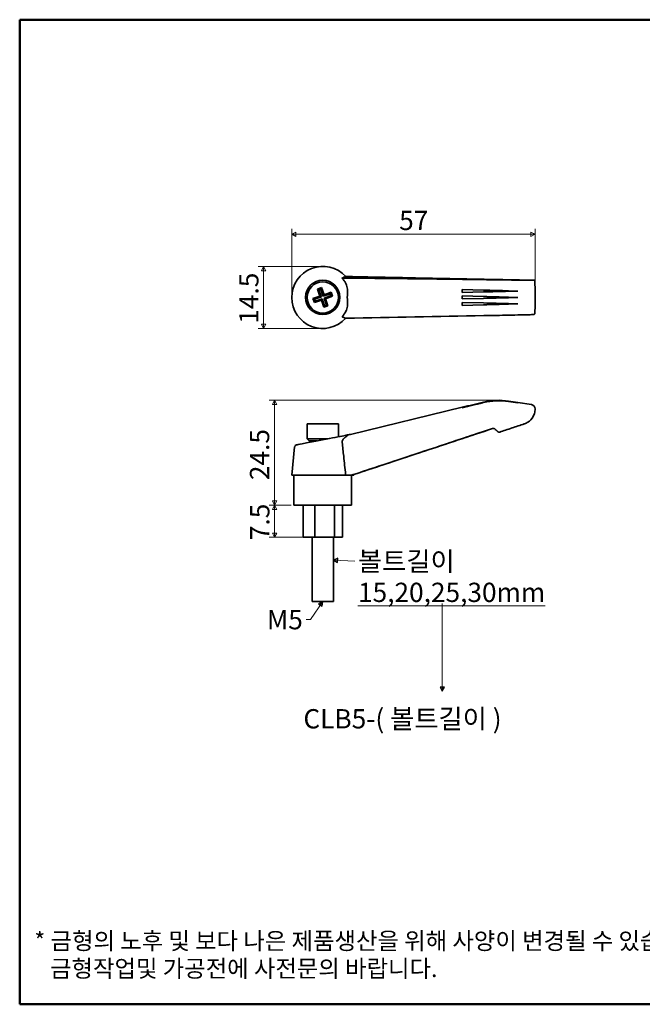
# Model space of a CAD drawing. Units: millimetres. Extents: x 5 to 415, y 5 to 235.
# Drawn here: x 5 to 150, y 5 to 235 of the extents above; entities that cross this region are included whole.
import ezdxf

# ---------------------------------------------------------------- set-up
doc = ezdxf.new("R2010")
doc.units = ezdxf.units.MM
doc.layers.get('0').update_dxf_attribs({"color": 3, "true_color": 0x00ff00})
for name, color, linetype, lineweight in [('MGJS 치수(ISO)', 7, 'Continuous', 18), ('경계(ISO)', 7, 'Continuous', 50), ('기호(ISO)', 7, 'Continuous', 18), ('외형선(ISO)', 7, 'Continuous', 35)]:
    doc.layers.add(name, color=color, linetype=linetype, lineweight=lineweight)
doc.styles.add('MGJS 텍스트', font='NanumGothic.ttf')
doc.styles.add('주 문자 (ISO)', font='NanumGothic.ttf')
doc.styles.add('지선', font='NanumGothic.ttf')
doc.dimstyles.new('MGJS', dxfattribs={"dimtxt": 4.5, "dimasz": 1, "dimexe": 1.25, "dimexo": 0.625, "dimtad": 1, "dimtoh": 1, "dimdec": 1, "dimrnd": 1e-08, "dimdsep": 46, "dimtxsty": 'MGJS 텍스트', "dimblk": 'Filled-1', "dimcen": 0.09, "dimclrd": 250, "dimclre": 250, "dimclrt": 256, "dimadec": 0, "dimazin": 1, "dimtfac": 0.7, "dimtdec": 1, "dimtmove": 0, "dimatfit": 3, "dimfxl": 1, "dimtolj": 1, "dimlwd": -1, "dimlwe": -1, "dimarcsym": 0})
doc.dimstyles.new('기본값 - 방법 1b (ISO)$7', dxfattribs={"dimtxt": 4.5, "dimasz": 1, "dimexe": 3.175, "dimexo": 0, "dimgap": 0.762, "dimtad": 1, "dimtoh": 1, "dimrnd": 1e-08, "dimtxsty": '주 문자 (ISO)', "dimcen": 0.09, "dimdle": 10, "dimclrd": 7, "dimclre": 256, "dimclrt": 256, "dimazin": 2, "dimtfac": 0.777778, "dimtmove": 0, "dimatfit": 3, "dimldrblk": 'Filled-1', "dimfxl": 1, "dimtolj": 1, "dimlwd": -1, "dimlwe": -1, "dimarcsym": 0})

# ---------------------------------------------------------------- blocks, each defined once
blk = doc.blocks.new('Filled-1')
at = {"color": 0}
for p, q in [((0, 0), (-1, 0.5)), ((-1, 0.5), (-1, -0.5)), ((-1, 0), (0, 0)), ((-1, -0.5), (0, 0))]:
    blk.add_line(p, q, dxfattribs=at)
at = {"color": 0, "flags": 128}
blk.add_lwpolyline([(-1, -0.5), (0, 0), (-1, 0.5), (-1, -0.5)], dxfattribs=at)
at = {"color": 0}
blk.add_solid([(-1, -0.5), (0, 0), (-1, 0.5), (-1, -0.5)], dxfattribs=at)
blk = doc.blocks.new('*D5')
at = {"layer": 'Defpoints', "color": 0, "transparency": 16777216}
for p in [(125.43, 184.89), (125.43, 170.26), (68.56, 169.98)]:
    blk.add_point(p, dxfattribs=at)
at = {"layer": 'MGJS 치수(ISO)', "color": 250, "true_color": 0x0f0f0f, "transparency": 16777216}
for p, q in [((68.56, 170.6), (68.56, 186.14)), ((69.56, 184.89), (124.43, 184.89)), ((125.43, 170.88), (125.43, 186.14))]:
    blk.add_line(p, q, dxfattribs=at)
at = {"layer": 'MGJS 치수(ISO)', "color": 250, "true_color": 0x0f0f0f, "transparency": 16777216, "rotation": 180}
blk.add_blockref('Filled-1', (68.56, 184.89), dxfattribs=at)
at = {"layer": 'MGJS 치수(ISO)', "color": 250, "true_color": 0x0f0f0f, "transparency": 16777216}
blk.add_blockref('Filled-1', (125.43, 184.89), dxfattribs=at)
at = {"layer": 'MGJS 치수(ISO)', "transparency": 16777216, "insert": (93.67, 190.36), "char_height": 4.5, "attachment_point": 1, "style": 'MGJS 텍스트'}
blk.add_mtext('\\A1;57', dxfattribs=at)
blk = doc.blocks.new('*D6')
at = {"layer": 'Defpoints', "color": 0, "transparency": 16777216}
for p in [(75.81, 177.37), (62, 162.87), (75.81, 162.87)]:
    blk.add_point(p, dxfattribs=at)
at = {"layer": 'MGJS 치수(ISO)', "color": 250, "true_color": 0x0f0f0f, "transparency": 16777216}
for p, q in [((75.18, 177.37), (60.75, 177.37)), ((62, 176.37), (62, 163.87)), ((75.18, 162.87), (60.75, 162.87))]:
    blk.add_line(p, q, dxfattribs=at)
for p, rotation in [((62, 177.37), 90), ((62, 162.87), 270)]:
    blk.add_blockref('Filled-1', p, dxfattribs=dict(at, rotation=rotation))
at = {"layer": 'MGJS 치수(ISO)', "transparency": 16777216, "insert": (56.3, 163.98), "char_height": 4.5, "attachment_point": 1, "rotation": 90, "style": 'MGJS 텍스트'}
blk.add_mtext('\\A1;14.5', dxfattribs=at)
blk = doc.blocks.new('*D7')
at = {"layer": 'Defpoints', "color": 0, "transparency": 16777216}
for p in [(64.56, 146.09), (116.93, 146.09), (69.06, 121.59)]:
    blk.add_point(p, dxfattribs=at)
at = {"layer": 'MGJS 치수(ISO)', "color": 250, "true_color": 0x0f0f0f, "transparency": 16777216}
for p, q in [((116.3, 146.09), (63.31, 146.09)), ((64.56, 122.59), (64.56, 145.09)), ((68.43, 121.59), (63.31, 121.59))]:
    blk.add_line(p, q, dxfattribs=at)
for p, rotation in [((64.56, 146.09), 90), ((64.56, 121.59), 270)]:
    blk.add_blockref('Filled-1', p, dxfattribs=dict(at, rotation=rotation))
at = {"layer": 'MGJS 치수(ISO)', "transparency": 16777216, "insert": (58.8, 127.45), "char_height": 4.5, "attachment_point": 1, "rotation": 90, "style": 'MGJS 텍스트'}
blk.add_mtext('\\A1;24.5', dxfattribs=at)
blk = doc.blocks.new('*D16')
at = {"layer": 'Defpoints', "color": 0, "transparency": 16777216}
for p in [(69.06, 121.59), (64.56, 114.09), (73.94, 114.09)]:
    blk.add_point(p, dxfattribs=at)
at = {"layer": 'MGJS 치수(ISO)', "color": 250, "true_color": 0x0f0f0f, "transparency": 16777216}
for p, q in [((68.43, 121.59), (63.31, 121.59)), ((64.56, 120.59), (64.56, 115.09)), ((73.32, 114.09), (63.31, 114.09))]:
    blk.add_line(p, q, dxfattribs=at)
for p, rotation in [((64.56, 121.59), 90), ((64.56, 114.09), 270)]:
    blk.add_blockref('Filled-1', p, dxfattribs=dict(at, rotation=rotation))
at = {"layer": 'MGJS 치수(ISO)', "transparency": 16777216, "insert": (58.85, 113.42), "char_height": 4.5, "attachment_point": 1, "rotation": 90, "style": 'MGJS 텍스트'}
blk.add_mtext('\\A1;7.5', dxfattribs=at)
blk = doc.blocks.new('경계 용지5-a3')
at = {"layer": '경계(ISO)'}
for p, q in [((5, 235), (415, 235)), ((5, 5), (5, 235)), ((415, 235), (415, 5)), ((415, 5), (5, 5))]:
    blk.add_line(p, q, dxfattribs=at)
at = {"layer": '경계(ISO)', "insert": (8.43, 15.36), "char_height": 4, "width": 359.8621, "attachment_point": 4, "line_spacing_factor": 0.967965, "style": '지선'}
blk.add_mtext('\\f나눔고딕|b0|i0;\\H4.0000;* 금형의 노후 및 보다 나은 제품생산을 위해 사양이 변경될 수 있습니다.\\P   금형작업및 가공전에 사전문의 바랍니다.\\P ', dxfattribs=at)

msp = doc.modelspace()

# ---------------------------------------------------------------- linework, layer by layer
at = {"layer": '외형선(ISO)'}
for p, q in [((73.52, 169.85), (75.17, 170.42)), ((75.5, 170.26), (73.85, 169.69)), ((74.59, 172.08), (75.54, 172.41)), ((74.59, 172.08), (74.93, 171.92)), ((75.17, 170.42), (74.59, 172.08)), ((75.37, 172.07), (74.93, 171.92)), ((74.93, 171.92), (75.5, 170.26)), ((75.17, 170.42), (75.5, 170.26)), ((75.54, 172.41), (75.37, 172.07)), ((75.95, 170.42), (75.37, 172.07)), ((75.54, 172.41), (76.11, 170.75)), ((77.6, 171), (75.95, 170.42)), ((75.95, 170.42), (76.11, 170.75)), ((76.11, 170.75), (77.77, 171.33)), ((76.11, 169.97), (77.76, 170.55)), ((78.1, 170.39), (76.44, 169.81)), ((77.77, 171.33), (77.6, 171)), ((77.76, 170.55), (77.6, 171)), ((78.1, 170.39), (77.76, 170.55)), ((77.77, 171.33), (78.1, 170.39)), ((113.4, 171.83), (108.42, 171.97)), ((108.42, 171.97), (108.42, 171.27)), ((108.42, 171.27), (113.4, 171.4)), ((113.4, 170.33), (108.42, 170.47)), ((108.42, 170.47), (108.42, 169.77)), ((121.42, 171.62), (119.24, 171.68)), ((119.24, 171.56), (121.42, 171.62)), ((73.52, 169.85), (73.85, 169.69)), ((73.85, 168.9), (73.52, 169.85)), ((73.85, 169.69), (74.01, 169.24)), ((75.5, 169.48), (73.85, 168.9)), ((73.85, 168.9), (74.01, 169.24)), ((74.01, 169.24), (75.66, 169.82)), ((75.66, 169.82), (75.5, 169.48)), ((76.08, 167.83), (75.5, 169.48)), ((75.66, 169.82), (76.24, 168.16)), ((76.08, 167.83), (76.24, 168.16)), ((77.02, 168.16), (76.08, 167.83)), ((76.44, 169.81), (76.11, 169.97)), ((76.69, 168.32), (76.11, 169.97)), ((76.24, 168.16), (76.69, 168.32)), ((76.44, 169.81), (77.02, 168.16)), ((77.02, 168.16), (76.69, 168.32)), ((108.42, 169.77), (113.4, 169.9)), ((108.42, 168.97), (108.42, 168.27)), ((113.4, 168.83), (108.42, 168.97)), ((108.42, 168.27), (113.4, 168.4)), ((121.42, 170.12), (119.24, 170.18)), ((119.24, 170.06), (121.42, 170.12)), ((121.42, 168.62), (119.24, 168.68)), ((119.24, 168.56), (121.42, 168.62)), ((116.84, 165.94), (116.84, 165.94)), ((121.42, 145.57), (124.58, 145.08)), ((82.27, 138.14), (108.42, 144.47)), ((108.42, 144.47), (108.42, 144.46)), ((108.42, 144.42), (108.42, 144.33)), ((79.46, 140.59), (72.16, 140.59)), ((72.16, 137.09), (72.16, 140.59)), ((79.46, 137.58), (79.46, 140.59)), ((81.52, 137.99), (81.84, 138.05)), ((72.16, 137.09), (76.95, 137.09)), ((72.66, 136.59), (72.16, 137.09)), ((74.4, 136.59), (72.66, 136.59)), ((73.81, 136.47), (73.81, 136.59)), ((69.25, 135.22), (68.56, 128.59)), ((81.36, 128.59), (68.56, 128.59)), ((69.06, 128.59), (69.06, 121.59)), ((82.69, 128.59), (81.75, 128.59)), ((82.56, 128.59), (82.56, 121.59)), ((83.06, 128.59), (82.69, 128.59)), ((83.04, 128.76), (83.06, 128.59)), ((69.06, 121.59), (82.56, 121.59)), ((71.21, 121.59), (71.21, 114.09)), ((73.94, 121.59), (73.94, 114.09)), ((78.53, 121.59), (78.53, 114.09)), ((80.4, 121.59), (80.4, 114.09)), ((71.21, 114.09), (73.94, 114.09)), ((73.31, 114.09), (73.31, 99.09)), ((73.94, 114.09), (78.53, 114.09)), ((78.31, 114.09), (78.31, 99.09)), ((78.53, 114.09), (80.4, 114.09)), ((78.31, 99.09), (73.31, 99.09))]:
    msp.add_line(p, q, dxfattribs=at)
for radius in [4, 3.65]:
    msp.add_circle((75.81, 170.12), radius, dxfattribs=at)
for centre, radius, start, end in [((75.81, 170.12), 7.25, 42.2564, 317.8369), ((124.42, 144.09), 1, 0, 81.1404), ((79.92, 147.86), 10, 281.0826, 283.5951), ((69.75, 135.17), 0.5, 101.0826, 173.991)]:
    msp.add_arc(centre, radius, start, end, dxfattribs=at)
for centre, major_axis, ratio, start_param, end_param in [((121.42, 134.61), (-482.85, -116.85), 0.025435, 4.722856, 4.73316), ((65.71, 121.14), (482.85, 116.85), 0.025435, 1.465717, 1.476064), ((177.14, 148.08), (-482.85, -116.85), 0.025435, 4.838627, 4.849026), ((121.42, 132.57), (-482.85, 75.32), 0.026284, 4.716489, 4.721024), ((65.71, 141.25), (482.85, -75.32), 0.026284, 1.459254, 1.463818), ((177.14, 123.89), (-482.85, 75.32), 0.026284, 4.832131, 4.836698)]:
    msp.add_ellipse(centre, major_axis=major_axis, ratio=ratio, start_param=start_param, end_param=end_param, dxfattribs=at)
for points, knots in [([(80.29, 174.64), (80.45, 174.71), (80.6, 174.77), (80.89, 174.88), (81.03, 174.94), (81.17, 174.99)], [0.0084038, 0.0084038, 0.0084038, 0.0084038, 0.4443289, 0.4443289, 0.8462581, 0.8462581, 0.8462581, 0.8462581]), ([(81.75, 174.99), (81.71, 174.99), (81.67, 174.99), (81.47, 174.99), (81.32, 174.99), (81.17, 174.99)], [0.12220816, 0.12220816, 0.12220816, 0.12220816, 0.13468838, 0.13468838, 0.17999211, 0.17999211, 0.17999211, 0.17999211]), ([(82.97, 174.97), (82.96, 174.97), (82.96, 174.97), (82.95, 174.97), (82.95, 174.97), (82.95, 174.97)], [0, 0, 0, 0, 0.00096739, 0.00096739, 0.001934766, 0.001934766, 0.001934766, 0.001934766]), ([(115.51, 174.32), (110.16, 174.43), (104.82, 174.53), (94.09, 174.75), (88.71, 174.86), (83.32, 174.97)], [0.050595, 0.050595, 0.050595, 0.050595, 1.740016, 1.740016, 3.441654, 3.441654, 3.441654, 3.441654]), ([(81.52, 170.12), (81.52, 170.12), (81.52, 170.13), (81.64, 170.78), (81.67, 171.44), (81.52, 172.49), (81.42, 172.88), (81.17, 173.44), (81.06, 173.63), (80.95, 173.81)], [-0.391667, -0.391667, -0.391667, -0.391667, -0.3900291, -0.3900291, -0.1936485, -0.1936485, -0.0683208, -0.0683208, 0, 0, 0, 0]), ([(82.26, 174.63), (82.19, 174.63), (82.12, 174.63), (81.99, 174.63), (81.92, 174.63), (81.85, 174.63)], [0, 0, 0, 0, 0.0207105, 0.0207105, 0.04139521, 0.04139521, 0.04139521, 0.04139521]), ([(82.26, 174.63), (87.34, 174.59), (92.43, 174.53), (102.81, 174.42), (108.1, 174.35), (113.4, 174.28)], [0.024688, 0.024688, 0.024688, 0.024688, 1.595382, 1.595382, 3.231688, 3.231688, 3.231688, 3.231688]), ([(115.51, 174.32), (115.52, 174.32), (115.53, 174.32), (115.55, 174.32), (115.56, 174.32), (115.6, 174.32), (115.63, 174.32), (115.72, 174.32), (115.79, 174.32), (115.9, 174.31), (115.95, 174.31), (115.99, 174.31)], [-0.05259126, -0.05259126, -0.05259126, -0.05259126, -0.04924587, -0.04924587, -0.04547747, -0.04547747, -0.03750949, -0.03750949, -0.01744345, -0.01744345, -0.00107652, -0.00107652, -0.00107652, -0.00107652]), ([(116.12, 174.31), (116.1, 174.31), (116.08, 174.31), (116.04, 174.31), (116.02, 174.31), (116, 174.31)], [0, 0, 0, 0, 0.00883918, 0.00883918, 0.01647173, 0.01647173, 0.01647173, 0.01647173]), ([(116.69, 174.3), (116.63, 174.31), (116.58, 174.31), (116.39, 174.31), (116.26, 174.31), (116.12, 174.31)], [0.04151303, 0.04151303, 0.04151303, 0.04151303, 0.0625392, 0.0625392, 0.1171619, 0.1171619, 0.1171619, 0.1171619]), ([(116.69, 174.3), (116.69, 174.3), (116.69, 174.3), (116.74, 174.3), (116.79, 174.3), (116.87, 174.3), (116.89, 174.3), (116.9, 174.3)], [-0.03083521, -0.03083521, -0.03083521, -0.03083521, -0.02999186, -0.02999186, -0.01103073, -0.01103073, -0.00605999, -0.00605999, -0.00605999, -0.00605999]), ([(117.02, 174.3), (117, 174.3), (116.98, 174.3), (116.94, 174.3), (116.92, 174.3), (116.9, 174.3)], [0, 0, 0, 0, 0.00583763, 0.00583763, 0.01189632, 0.01189632, 0.01189632, 0.01189632]), ([(117.02, 174.3), (117.06, 174.3), (117.11, 174.3), (117.16, 174.29), (117.17, 174.29), (117.18, 174.29)], [-0.18467816, -0.18467816, -0.18467816, -0.18467816, -0.17145249, -0.17145249, -0.16875583, -0.16875583, -0.16875583, -0.16875583]), ([(122.41, 174.18), (121.61, 174.2), (120.56, 174.22), (119.19, 174.25), (118.13, 174.27), (117.18, 174.29)], [0.0479722, 0.0479722, 0.0479722, 0.0479722, 0.242857, 0.242857, 0.8003935, 0.8003935, 0.8003935, 0.8003935]), ([(125.31, 174.12), (125.22, 174.12), (125.1, 174.12), (124.7, 174.13), (124.36, 174.14), (123.77, 174.15), (123.63, 174.16), (123.48, 174.16)], [0.0353942, 0.0353942, 0.0353942, 0.0353942, 0.1547788, 0.1547788, 0.332978, 0.332978, 0.3857885, 0.3857885, 0.3857885, 0.3857885]), ([(125.24, 174.12), (125.23, 174.12), (125.21, 174.12), (125.13, 174.12), (125.05, 174.12), (124.88, 174.12), (124.81, 174.12), (124.66, 174.13), (124.59, 174.13), (124.51, 174.13)], [0.07643003, 0.07643003, 0.07643003, 0.07643003, 0.0845163, 0.0845163, 0.12382444, 0.12382444, 0.14772032, 0.14772032, 0.17147595, 0.17147595, 0.17147595, 0.17147595]), ([(125.34, 174.12), (125.34, 174.12), (125.34, 174.12), (125.33, 174.12), (125.32, 174.12), (125.31, 174.12)], [0.02800118, 0.02800118, 0.02800118, 0.02800118, 0.04301761, 0.04301761, 0.05423454, 0.05423454, 0.05423454, 0.05423454]), ([(125.34, 174.12), (125.39, 173.6), (125.4, 173.09), (125.42, 172.06), (125.42, 171.54), (125.42, 170.51), (125.42, 170), (125.42, 168.97), (125.42, 168.46), (125.41, 167.43), (125.4, 166.91), (125.36, 166.39)], [-0.9187663, -0.9187663, -0.9187663, -0.9187663, -0.765524, -0.765524, -0.6122817, -0.6122817, -0.4590394, -0.4590394, -0.305797, -0.305797, -0.1525547, -0.1525547, -0.1525547, -0.1525547]), ([(113.4, 171.83), (114.35, 171.81), (115.33, 171.78), (117.29, 171.73), (118.27, 171.7), (119.24, 171.68)], [-0.5886324, -0.5886324, -0.5886324, -0.5886324, -0.2941185, -0.2941185, 0, 0, 0, 0]), ([(119.24, 171.56), (118.27, 171.53), (117.28, 171.51), (115.33, 171.45), (114.35, 171.43), (113.4, 171.4)], [-0.5884858, -0.5884858, -0.5884858, -0.5884858, -0.2940645, -0.2940645, 0, 0, 0, 0]), ([(113.4, 170.33), (114.35, 170.31), (115.33, 170.28), (117.29, 170.23), (118.27, 170.2), (119.24, 170.18)], [-0.5885589, -0.5885589, -0.5885589, -0.5885589, -0.2941702, -0.2941702, 0, 0, 0, 0]), ([(80.95, 166.42), (81.15, 166.73), (81.31, 167.08), (81.55, 167.85), (81.61, 168.27), (81.65, 169.17), (81.61, 169.64), (81.52, 170.11), (81.52, 170.11), (81.52, 170.12)], [-0.3913466, -0.3913466, -0.3913466, -0.3913466, -0.2718177, -0.2718177, -0.1417338, -0.1417338, 0, 0, 0.0016469, 0.0016469, 0.0016469, 0.0016469]), ([(119.24, 170.06), (118.27, 170.03), (117.28, 170.01), (115.32, 169.95), (114.35, 169.93), (113.4, 169.9)], [-0.5885595, -0.5885595, -0.5885595, -0.5885595, -0.2941888, -0.2941888, 0, 0, 0, 0]), ([(113.4, 168.83), (114.35, 168.81), (115.33, 168.78), (117.29, 168.73), (118.27, 168.7), (119.24, 168.68)], [-0.5884927, -0.5884927, -0.5884927, -0.5884927, -0.2942223, -0.2942223, 0, 0, 0, 0]), ([(119.24, 168.56), (118.27, 168.53), (117.28, 168.51), (115.32, 168.45), (114.35, 168.43), (113.4, 168.4)], [-0.5886405, -0.5886405, -0.5886405, -0.5886405, -0.2943144, -0.2943144, 0, 0, 0, 0]), ([(80.36, 165.56), (80.35, 165.57), (80.36, 165.58), (80.39, 165.65), (80.43, 165.7), (80.52, 165.83), (80.58, 165.91), (80.71, 166.08), (80.78, 166.18), (80.84, 166.27)], [0, 0, 0, 0, 0.029604, 0.029604, 0.0650966, 0.0650966, 0.1040474, 0.1040474, 0.1421418, 0.1421418, 0.1421418, 0.1421418]), ([(115.93, 165.92), (115.85, 165.92), (115.77, 165.92), (115.62, 165.92), (115.54, 165.92), (115.46, 165.92), (115.45, 165.92), (115.44, 165.92)], [0, 0, 0, 0, 0.02346087, 0.02346087, 0.04651057, 0.04651057, 0.04919442, 0.04919442, 0.04919442, 0.04919442]), ([(116.97, 165.94), (116.94, 165.94), (116.91, 165.94), (116.87, 165.94), (116.86, 165.94), (116.84, 165.94)], [0, 0, 0, 0, 0.00852339, 0.00852339, 0.01359979, 0.01359979, 0.01359979, 0.01359979]), ([(117.11, 165.94), (117.08, 165.94), (117.05, 165.94), (117, 165.94), (116.98, 165.94), (116.97, 165.94)], [0, 0, 0, 0, 0.00880613, 0.00880613, 0.01432804, 0.01432804, 0.01432804, 0.01432804]), ([(125.06, 166.11), (124.97, 166.11), (124.83, 166.11), (124.43, 166.1), (124.19, 166.09), (123.63, 166.08), (123.31, 166.07), (122.94, 166.07), (122.91, 166.06), (122.88, 166.06)], [0, 0, 0, 0, 0.1167216, 0.1167216, 0.2265222, 0.2265222, 0.3353988, 0.3353988, 0.3456503, 0.3456503, 0.3456503, 0.3456503]), ([(125.36, 166.39), (125.36, 166.36), (125.35, 166.33), (125.33, 166.27), (125.31, 166.24), (125.27, 166.19), (125.25, 166.17), (125.19, 166.14), (125.16, 166.13), (125.12, 166.12), (125.12, 166.12), (125.11, 166.11), (125.1, 166.11), (125.09, 166.11), (125.09, 166.11), (125.08, 166.11), (125.08, 166.11), (125.08, 166.11), (125.07, 166.11), (125.07, 166.11), (125.06, 166.11), (125.06, 166.11), (125.06, 166.11), (125.06, 166.11)], [0, 0, 0, 0, 0.00970797, 0.00970797, 0.01930343, 0.01930343, 0.02890084, 0.02890084, 0.03849118, 0.03849118, 0.04046649, 0.04046649, 0.04227555, 0.04227555, 0.04395128, 0.04395128, 0.0453412, 0.0453412, 0.04789384, 0.04789384, 0.05510566, 0.05510566, 0.05641333, 0.05641333, 0.05641333, 0.05641333]), ([(81.15, 165.25), (81, 165.31), (80.86, 165.37), (80.59, 165.47), (80.48, 165.52), (80.36, 165.56)], [0.0209811, 0.0209811, 0.0209811, 0.0209811, 0.4445211, 0.4445211, 0.768478, 0.768478, 0.768478, 0.768478]), ([(119.24, 145.91), (118.27, 146.06), (117.28, 146.12), (115.32, 146.04), (114.35, 145.9), (113.4, 145.67)], [-0.5885595, -0.5885595, -0.5885595, -0.5885595, -0.2941888, -0.2941888, 0, 0, 0, 0]), ([(113.4, 145.61), (114.35, 145.83), (115.33, 145.97), (117.29, 146.04), (118.27, 145.98), (119.24, 145.83)], [-0.5884927, -0.5884927, -0.5884927, -0.5884927, -0.2942223, -0.2942223, 0, 0, 0, 0]), ([(119.24, 145.82), (118.27, 145.97), (117.28, 146.02), (115.32, 145.93), (114.35, 145.79), (113.4, 145.56)], [-0.5886405, -0.5886405, -0.5886405, -0.5886405, -0.2943144, -0.2943144, 0, 0, 0, 0]), ([(122.96, 140.6), (123.24, 140.7), (123.51, 140.83), (124.24, 141.31), (124.66, 141.76), (125.13, 142.59), (125.26, 142.94), (125.34, 143.3)], [4.4988444, 4.4988444, 4.4988444, 4.4988444, 4.5808059, 4.5808059, 4.7439527, 4.7439527, 4.8459195, 4.8459195, 4.8459195, 4.8459195]), ([(125.34, 143.3), (125.36, 143.38), (125.37, 143.46), (125.42, 143.77), (125.42, 143.94), (125.42, 144.02), (125.42, 144.07), (125.42, 144.08), (125.42, 144.09)], [0.1475275, 0.1475275, 0.1475275, 0.1475275, 0.207095, 0.207095, 0.41419, 0.41419, 0.41419, 0.5221479, 0.5221479, 0.5221479, 0.5221479]), ([(117.18, 138.68), (117.62, 138.83), (118.07, 138.98), (119.03, 139.3), (119.55, 139.47), (121.01, 139.95), (121.94, 140.26), (122.88, 140.57)], [3.8895768, 3.8895768, 3.8895768, 3.8895768, 4.0303951, 4.0303951, 4.1942047, 4.1942047, 4.4909039, 4.4909039, 4.4909039, 4.4909039]), ([(80.95, 137.34), (81.15, 137.47), (81.31, 137.59), (81.55, 137.8), (81.61, 137.88), (81.65, 137.98), (81.61, 138), (81.52, 137.99), (81.52, 137.99), (81.52, 137.99)], [-0.3913466, -0.3913466, -0.3913466, -0.3913466, -0.2718177, -0.2718177, -0.1417338, -0.1417338, 0, 0, 0.0016469, 0.0016469, 0.0016469, 0.0016469]), ([(83.32, 128.84), (85.44, 129.54), (87.55, 130.24), (92.8, 131.98), (95.94, 133.02), (103.27, 135.45), (107.47, 136.84), (112.95, 138.65), (114.23, 139.08), (115.51, 139.5)], [0.301909, 0.301909, 0.301909, 0.301909, 0.970682, 0.970682, 1.961155, 1.961155, 3.288552, 3.288552, 3.693005, 3.693005, 3.693005, 3.693005]), ([(115.51, 139.5), (110.15, 137.73), (104.8, 135.95), (94.07, 132.4), (88.7, 130.62), (83.32, 128.84)], [0.047234, 0.047234, 0.047234, 0.047234, 1.739316, 1.739316, 3.438339, 3.438339, 3.438339, 3.438339]), ([(115.51, 139.5), (115.56, 139.51), (115.61, 139.52), (115.72, 139.53), (115.78, 139.51), (115.84, 139.49)], [3.69300507, 3.69300507, 3.69300507, 3.69300507, 3.71485535, 3.71485535, 3.74259001, 3.74259001, 3.74259001, 3.74259001]), ([(116, 139.4), (116.05, 139.36), (116.09, 139.31), (116.23, 139.19), (116.31, 139.12), (116.4, 139.04), (116.45, 138.99), (116.5, 138.95), (116.59, 138.87), (116.63, 138.83), (116.68, 138.79)], [3.76955286, 3.76955286, 3.76955286, 3.76955286, 3.78841106, 3.78841106, 3.82358688, 3.82358688, 3.82358688, 3.84262378, 3.84262378, 3.8604341, 3.8604341, 3.8604341, 3.8604341]), ([(116.69, 138.78), (116.72, 138.75), (116.76, 138.72), (116.84, 138.69), (116.88, 138.68), (116.91, 138.67)], [3.86166079, 3.86166079, 3.86166079, 3.86166079, 3.86964478, 3.86964478, 3.87532982, 3.87532982, 3.87532982, 3.87532982]), ([(116.91, 138.67), (116.96, 138.66), (117, 138.65), (117.09, 138.66), (117.13, 138.67), (117.17, 138.68), (117.17, 138.68), (117.17, 138.68), (117.18, 138.68)], [3.87532982, 3.87532982, 3.87532982, 3.87532982, 3.88272774, 3.88272774, 3.88910201, 3.88910201, 3.88910201, 3.88957683, 3.88957683, 3.88957683, 3.88957683]), ([(81.52, 137.99), (81.49, 137.98), (81.43, 137.97), (80.99, 137.88), (80.51, 137.79), (79.18, 137.53), (78.31, 137.36), (76.33, 136.97), (75.21, 136.75), (72.94, 136.3), (71.82, 136.09), (70.23, 135.77), (69.75, 135.68), (69.66, 135.66), (69.66, 135.66), (69.66, 135.66)], [-3.141593, -3.141593, -3.141593, -3.141593, -2.84725, -2.84725, -2.376301, -2.376301, -1.875385, -1.875385, -1.326535, -1.326535, -0.692583, -0.692583, -0.065941, -0.065941, 0, 0, 0, 0]), ([(80.36, 136.24), (80.35, 136.34), (80.36, 136.44), (80.39, 136.64), (80.43, 136.74), (80.52, 136.94), (80.58, 137.02), (80.71, 137.17), (80.78, 137.23), (80.84, 137.27)], [0, 0, 0, 0, 0.029604, 0.029604, 0.0650966, 0.0650966, 0.1040474, 0.1040474, 0.1421418, 0.1421418, 0.1421418, 0.1421418]), ([(81.15, 128.8), (81, 130.2), (80.86, 131.61), (80.59, 134.09), (80.48, 135.17), (80.36, 136.24)], [0.0209811, 0.0209811, 0.0209811, 0.0209811, 0.4445211, 0.4445211, 0.768478, 0.768478, 0.768478, 0.768478]), ([(82.99, 128.75), (83.05, 128.76), (83.1, 128.78), (83.21, 128.81), (83.26, 128.82), (83.32, 128.84), (83.32, 128.84), (83.32, 128.84), (83.32, 128.84)], [0.2687193, 0.2687193, 0.2687193, 0.2687193, 0.28511602, 0.28511602, 0.30151274, 0.30151274, 0.30151274, 0.30190876, 0.30190876, 0.30190876, 0.30190876]), ([(81.36, 128.59), (81.33, 128.59), (81.3, 128.6), (81.24, 128.63), (81.22, 128.65), (81.19, 128.7), (81.17, 128.72), (81.16, 128.76), (81.15, 128.78), (81.15, 128.8)], [0, 0, 0, 0, 0.0136702, 0.0136702, 0.02563062, 0.02563062, 0.03392929, 0.03392929, 0.04105373, 0.04105373, 0.04105373, 0.04105373]), ([(81.36, 128.59), (81.36, 128.59), (81.37, 128.59), (81.5, 128.59), (81.63, 128.59), (81.75, 128.59)], [0.10902926, 0.10902926, 0.10902926, 0.10902926, 0.11129406, 0.11129406, 0.14844688, 0.14844688, 0.14844688, 0.14844688]), ([(81.75, 128.59), (81.95, 128.59), (82.15, 128.6), (82.55, 128.65), (82.75, 128.69), (82.94, 128.73), (82.95, 128.74), (82.96, 128.74), (82.97, 128.74)], [0.1484469, 0.1484469, 0.1484469, 0.1484469, 0.2062365, 0.2062365, 0.2640262, 0.2640262, 0.2640262, 0.2667859, 0.2667859, 0.2667859, 0.2667859]), ([(82.69, 128.59), (82.69, 128.59), (82.69, 128.59), (82.68, 128.59), (82.68, 128.59), (82.67, 128.59), (82.67, 128.59), (82.66, 128.59), (82.65, 128.6), (82.64, 128.61), (82.63, 128.62), (82.64, 128.65), (82.67, 128.68), (82.72, 128.68)], [0, 0, 0, 0, 0.00139733, 0.00139733, 0.00336144, 0.00336144, 0.00786433, 0.00786433, 0.01737701, 0.01737701, 0.03916044, 0.03916044, 0.07462243, 0.07462243, 0.07462243, 0.07462243]), ([(82.97, 128.74), (82.97, 128.74), (82.98, 128.74), (82.98, 128.74), (82.99, 128.75), (82.99, 128.75)], [0.266785857, 0.266785857, 0.266785857, 0.266785857, 0.267752557, 0.267752557, 0.268719257, 0.268719257, 0.268719257, 0.268719257])]:
    msp.add_open_spline(points, degree=3, knots=knots, dxfattribs=at)
for points in [[(81.75, 174.99), (82.15, 174.99), (82.55, 174.98), (82.95, 174.97)], [(82.97, 174.97), (83.09, 174.97), (83.2, 174.97), (83.32, 174.97)], [(80.29, 174.64), (80.86, 174.64), (81.43, 174.64), (82, 174.63)], [(80.95, 173.81), (80.74, 174.12), (80.52, 174.39), (80.29, 174.64)], [(81.85, 174.63), (81.9, 174.63), (81.95, 174.63), (82, 174.63)], [(113.4, 174.28), (113.85, 174.27), (114.3, 174.27), (114.76, 174.26)], [(114.76, 174.26), (114.78, 174.26), (114.79, 174.26), (114.8, 174.26)], [(114.8, 174.26), (115.03, 174.26), (115.26, 174.25), (115.49, 174.25)], [(115.49, 174.25), (115.5, 174.25), (115.51, 174.25), (115.53, 174.25)], [(115.53, 174.25), (116.76, 174.23), (118.01, 174.22), (119.24, 174.2)], [(116, 174.31), (116, 174.31), (115.99, 174.31), (115.99, 174.31)], [(119.24, 174.2), (120.16, 174.19), (121.1, 174.18), (121.93, 174.16)], [(121.93, 174.16), (122.69, 174.15), (123.7, 174.14), (124.51, 174.13)], [(122.88, 174.17), (122.72, 174.18), (122.57, 174.18), (122.41, 174.18)], [(122.95, 174.17), (122.92, 174.17), (122.9, 174.17), (122.88, 174.17)], [(123.48, 174.16), (123.31, 174.16), (123.13, 174.17), (122.95, 174.17)], [(125.24, 174.12), (125.27, 174.12), (125.29, 174.12), (125.31, 174.12)], [(80.84, 166.27), (80.88, 166.32), (80.91, 166.37), (80.95, 166.42)], [(115.44, 165.92), (104.72, 165.7), (93.99, 165.49), (83.26, 165.28)], [(116.04, 165.93), (116, 165.93), (115.96, 165.93), (115.93, 165.92)], [(116.16, 165.93), (116.12, 165.93), (116.08, 165.93), (116.04, 165.93)], [(116.84, 165.94), (116.61, 165.93), (116.38, 165.93), (116.16, 165.93)], [(122.8, 166.06), (120.91, 166.02), (119.01, 165.98), (117.11, 165.94)], [(122.88, 166.06), (122.85, 166.06), (122.83, 166.06), (122.8, 166.06)], [(81.75, 165.26), (81.55, 165.25), (81.35, 165.25), (81.15, 165.25)], [(81.15, 165.25), (81.15, 165.25), (81.15, 165.25), (81.15, 165.25)], [(82.93, 165.27), (82.54, 165.26), (82.15, 165.26), (81.75, 165.26)], [(82.94, 165.27), (82.94, 165.27), (82.93, 165.27), (82.93, 165.27)], [(83.26, 165.28), (83.16, 165.28), (83.05, 165.27), (82.94, 165.27)], [(108.42, 144.36), (110, 144.74), (111.58, 145.12), (113.16, 145.5)], [(122.88, 140.57), (122.91, 140.58), (122.94, 140.59), (122.96, 140.6)], [(115.84, 139.49), (115.87, 139.48), (115.89, 139.47), (115.92, 139.46)], [(115.92, 139.46), (115.95, 139.44), (115.97, 139.42), (116, 139.4)], [(116.68, 138.79), (116.68, 138.79), (116.68, 138.79), (116.69, 138.78)], [(80.84, 137.27), (80.88, 137.29), (80.91, 137.32), (80.95, 137.34)]]:
    msp.add_open_spline(points, degree=3, dxfattribs=at)

# ---------------------------------------------------------------- block references
msp.add_blockref('경계 용지5-a3', (0, 0))

# ---------------------------------------------------------------- texts
at = {"layer": '기호(ISO)', "insert": (84.05, 110.74), "char_height": 4.5, "width": 45.9054, "attachment_point": 1, "line_spacing_factor": 0.967965, "style": '주 문자 (ISO)'}
msp.add_mtext('{볼트길이\\P\\f나눔고딕|b0|i0;\\H4.5000;\\L15,20,25,30mm}', dxfattribs=at)
at = {"layer": '기호(ISO)', "insert": (71.16, 97.1), "char_height": 4.5, "width": 9.548, "attachment_point": 3, "style": '주 문자 (ISO)'}
msp.add_mtext('{M5}', dxfattribs=at)
at = {"layer": '기호(ISO)', "char_height": 4.5, "attachment_point": 1, "style": '주 문자 (ISO)'}
for s, insert in [('{ }', (102.9, 91.06)), ('CLB5-( 볼트길이 )', (71.29, 73.95))]:
    msp.add_mtext(s, dxfattribs=dict(at, insert=insert))

# ---------------------------------------------------------------- dimensions: what is measured, and where the dimension line sits
at = {"layer": 'MGJS 치수(ISO)', "color": 250, "true_color": 0x0f0f0f}
for base, p1, p2, angle, override, picture, middle in [((125.43, 184.89), (68.56, 169.98), (125.43, 170.26), 180, {"dimtoh": 0, "dimdec": 0, "dimtp": 0, "dimtm": 0, "dimtdec": 1, "dimtofl": 0, "dimatfit": 1}, '*D5', (96.99, 184.89)), ((62, 162.87), (75.81, 177.37), (75.81, 162.87), 90, {"dimtoh": 0, "dimdec": 1, "dimtp": 0, "dimtm": 0, "dimtdec": 1, "dimtofl": 0, "dimatfit": 1}, '*D6', (62, 170.12)), ((64.56, 146.09), (69.06, 121.59), (116.93, 146.09), 90, {"dimtoh": 0, "dimdec": 1, "dimtp": 0, "dimtm": 0, "dimtdec": 1, "dimtofl": 0, "dimatfit": 1}, '*D7', (64.56, 133.84)), ((64.56, 114.09), (69.06, 121.59), (73.94, 114.09), 90, {"dimtoh": 0, "dimdec": 1, "dimtp": 0, "dimtm": 0, "dimtdec": 1, "dimtofl": 0, "dimatfit": 1}, '*D16', (64.56, 117.84))]:
    dim = msp.add_linear_dim(base=base, p1=p1, p2=p2, angle=angle, dimstyle='MGJS', override=override, dxfattribs=at)
    dim.commit()
    dim.dimension.update_dxf_attribs({"geometry": picture, "text_midpoint": middle, "dimtype": 160})

# ---------------------------------------------------------------- leaders
at = {"layer": '기호(ISO)', "color": 7, "annotation_type": 0, "has_hookline": 1, "hookline_direction": 1}
for points, text_width in [([(78.31, 108.75), (83.29, 108.49)], 47.27), ([(75.81, 99.09), (72.93, 94.85), (71.93, 94.85)], 9.04)]:
    msp.add_leader(points, dimstyle='기본값 - 방법 1b (ISO)$7', override={"dimtad": 0}, dxfattribs=dict(at, text_width=text_width))
at = {"layer": '기호(ISO)', "color": 7}
msp.add_leader([(103.75, 78.11), (103.75, 98.64), (103.75, 91.06)], dimstyle='기본값 - 방법 1b (ISO)$7', override={"dimtad": 0}, dxfattribs=at)

doc.saveas('drawing.dxf')
